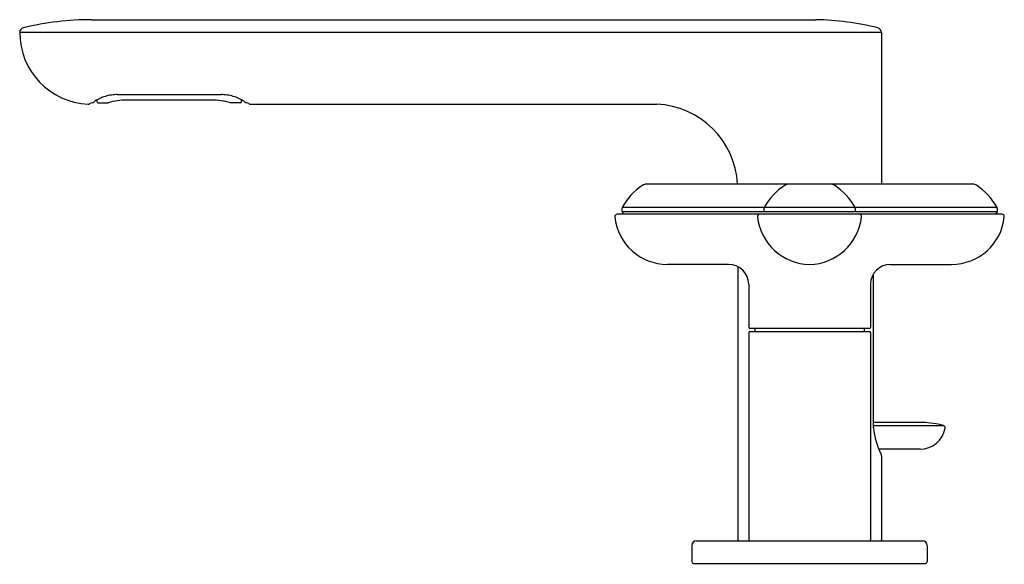
# Model space of a CAD drawing. Extents: x 1035.37 to 1043.6, y 140.53 to 145.09.
import ezdxf

# ---------------------------------------------------------------- set-up
doc = ezdxf.new("R2010")
doc.units = 0
doc.header["$LTSCALE"] = 0.64311
doc.layers.get('0').update_dxf_attribs({"color": 255, "linetype": 'CONTINUOUS'})
doc.layers.get('DEFPOINTS').update_dxf_attribs({"linetype": 'CONTINUOUS'})
doc.styles.get("Standard").update_dxf_attribs({"font": 'txt', "width": 0.8})

msp = doc.modelspace()

# ---------------------------------------------------------------- linework, layer by layer
for p, q in [((1035.9688, 145.0864), (1042.0213, 145.0864)), ((1035.3688, 144.9809), (1042.5688, 144.9809)), ((1042.5688, 144.9809), (1042.5688, 143.712)), ((1036.0154, 144.3997), (1036.0151, 144.4173)), ((1036.0234, 144.3919), (1036.1073, 144.3919)), ((1036.1838, 144.46), (1037.0538, 144.46)), ((1036.9728, 144.4139), (1036.2649, 144.4139)), ((1037.2142, 144.3919), (1037.1303, 144.3919)), ((1037.2222, 144.3997), (1037.2225, 144.4173)), ((1037.2948, 144.3796), (1040.6926, 144.3796)), ((1043.3337, 143.712), (1040.6039, 143.712)), ((1040.4006, 143.5083), (1040.4006, 143.4853)), ((1043.5352, 143.5154), (1040.4024, 143.5154)), ((1041.5886, 143.4853), (1041.5886, 143.5083)), ((1042.3507, 143.5083), (1042.3507, 143.4853)), ((1043.537, 143.5083), (1043.537, 143.4853)), ((1043.5761, 143.4596), (1040.3615, 143.4596)), ((1043.5356, 143.4803), (1040.4019, 143.4803)), ((1040.4019, 143.4803), (1040.4139, 143.4596)), ((1043.5356, 143.4803), (1043.5237, 143.4596)), ((1041.2919, 143.0413), (1040.7817, 143.0413)), ((1041.3688, 143.0224), (1041.3688, 140.7396)), ((1042.6457, 143.0413), (1043.1559, 143.0413)), ((1042.5007, 142.9537), (1042.5007, 141.7096)), ((1041.4607, 142.8747), (1041.4607, 142.5146)), ((1042.4769, 142.8747), (1042.4769, 142.5146)), ((1042.4669, 142.5046), (1041.4707, 142.5046)), ((1041.5128, 142.5046), (1041.5128, 142.4896)), ((1042.4247, 142.5046), (1042.4247, 142.4896)), ((1041.4607, 142.4696), (1041.4607, 140.7396)), ((1041.4707, 142.4796), (1042.4669, 142.4796)), ((1042.4769, 142.4696), (1042.4769, 140.7396)), ((1042.9148, 141.72), (1042.5007, 141.72)), ((1042.5009, 141.6947), (1043.0871, 141.6947)), ((1042.8918, 141.4963), (1042.5476, 141.4963)), ((1042.5697, 141.4402), (1042.5697, 140.7396)), ((1040.9848, 140.6906), (1040.9848, 140.5566)), ((1041.0238, 140.7296), (1042.9138, 140.7296)), ((1042.9528, 140.6906), (1042.9528, 140.5566)), ((1040.9998, 140.5416), (1042.9378, 140.5416))]:
    msp.add_line(p, q)
for centre, radius, start, end in [((1035.9688, 142.6492), 2.4372, 89.99992, 103.52816), ((1041.9611, 142.6115), 2.4757, 76.50511, 88.60706), ((1035.4078, 144.9809), 0.039, 103.52819, 180.00022), ((1035.9699, 144.9801), 0.6011, 179.9194, 267.35537), ((1042.5273, 144.9789), 0.0415, 2.72215, 73.91836), ((1036.0208, 144.1336), 0.2608, 99.63406, 104.70574), ((1035.9747, 144.4054), 0.0149, 279.63406, 326.45172), ((1036.0675, 144.3145), 0.1154, 116.98376, 134.194), ((1036.1848, 144.1018), 0.3582, 102.19502, 118.26431), ((1036.0234, 144.3999), 0.008, 181, 270), ((1036.2672, 143.8223), 0.5916, 90.22535, 105.68108), ((1036.1862, 144.0952), 0.3649, 93.79762, 102.19502), ((1036.1832, 144.1403), 0.3198, 89.89048, 93.79762), ((1036.9704, 143.8223), 0.5916, 74.31892, 89.77465), ((1037.0544, 144.1403), 0.3198, 86.20238, 90.10952), ((1037.0514, 144.0952), 0.3649, 77.80498, 86.20238), ((1037.0528, 144.1018), 0.3582, 61.73569, 77.80498), ((1037.2142, 144.3999), 0.008, 270, 359), ((1037.1701, 144.3145), 0.1154, 45.806, 63.01624), ((1037.2629, 144.4054), 0.0149, 213.54828, 260.36594), ((1037.2348, 144.2269), 0.1659, 73.16399, 81.09211), ((1035.939, 144.4014), 0.022, 278.15599, 315.07895), ((1037.2948, 144.3946), 0.015, 216.8548, 270), ((1040.6607, 143.6723), 0.7081, 3.21853, 87.42186), ((1040.844, 143.281), 0.5, 122.63415, 152.05164), ((1040.6095, 143.6466), 0.0657, 94.93415, 122.35158), ((1042.0287, 143.2833), 0.496, 122.45084, 152.10075), ((1041.7977, 143.6466), 0.0654, 91.14073, 122.45084), ((1042.1429, 143.649), 0.063, 57.36157, 89.99964), ((1041.9072, 143.2809), 0.5001, 27.95056, 57.36157), ((1043.3281, 143.6466), 0.0657, 57.64842, 85.06585), ((1043.0936, 143.281), 0.5, 27.94836, 57.36585), ((1040.4156, 143.5083), 0.015, 152.05164, 180), ((1040.4106, 143.4853), 0.01, 180, 210.01779), ((1041.6037, 143.5083), 0.0151, 152.10075, 180), ((1041.5986, 143.4853), 0.01, 180, 210.01779), ((1042.3357, 143.5083), 0.015, 359.92416, 27.95056), ((1042.3404, 143.4853), 0.0103, 330.70995, 359.92416), ((1043.522, 143.5083), 0.015, 360, 27.94836), ((1043.527, 143.4853), 0.01, 329.98221, 360), ((1040.3615, 143.4396), 0.02, 90, 185.99748), ((1040.7817, 143.4838), 0.4425, 185.99748, 270), ((1041.5536, 143.4396), 0.02, 90.03689, 185.97835), ((1041.981, 143.4899), 0.4503, 186.67885, 268.45006), ((1041.9566, 143.4899), 0.4503, 271.54994, 353.32115), ((1042.384, 143.4396), 0.02, 354.02165, 89.96311), ((1043.1559, 143.4838), 0.4425, 270, 354.00252), ((1043.5761, 143.4396), 0.02, 354.00252, 90), ((1041.2909, 142.8715), 0.1698, 1.07642, 89.66144), ((1042.6467, 142.8715), 0.1698, 90.33856, 178.92358), ((1041.4707, 142.5146), 0.01, 180, 270), ((1042.4669, 142.5146), 0.01, 270, 0), ((1041.4707, 142.4696), 0.01, 90, 180), ((1041.5028, 142.4896), 0.01, 270, 360), ((1042.4347, 142.4896), 0.01, 180, 270), ((1042.4669, 142.4696), 0.01, 0, 90), ((1042.9548, 141.7096), 0.4542, 180.0011, 184.83376), ((1042.8869, 140.9305), 0.79, 75.32289, 87.9806), ((1043.082, 141.6753), 0.02, 349.77966, 75.32289), ((1043.1176, 141.7374), 0.6189, 186.12177, 206.90897), ((1042.8918, 141.7096), 0.2133, 270, 349.77966), ((1042.53, 141.4402), 0.0397, 0.08494, 25.55705), ((1041.0238, 140.6906), 0.039, 90, 180), ((1041.3788, 140.7396), 0.01, 180, 270), ((1041.4707, 140.7396), 0.01, 180, 270), ((1042.4669, 140.7396), 0.01, 270, 0), ((1042.5596, 140.7397), 0.0101, 265.44329, 359.85784), ((1042.9138, 140.6906), 0.039, 0, 90), ((1040.9998, 140.5566), 0.015, 180, 270), ((1042.9378, 140.5566), 0.015, 270, 0)]:
    msp.add_arc(centre, radius, start, end)

# ---------------------------------------------------------------- texts
at = {"layer": 'DEFPOINTS'}
for tag, p, s in [('TRADENAME', (1041.9585, 140.536), '002'), ('MODELNUMBER', (1041.9585, 140.5377), 'P32704-JST'), ('PRODUCT', (1041.9585, 140.5344), 'BATHROOM SINK FAUCET')]:
    msp.add_attdef(tag, p, s, height=0.001, dxfattribs=at)

doc.saveas('drawing.dxf')
